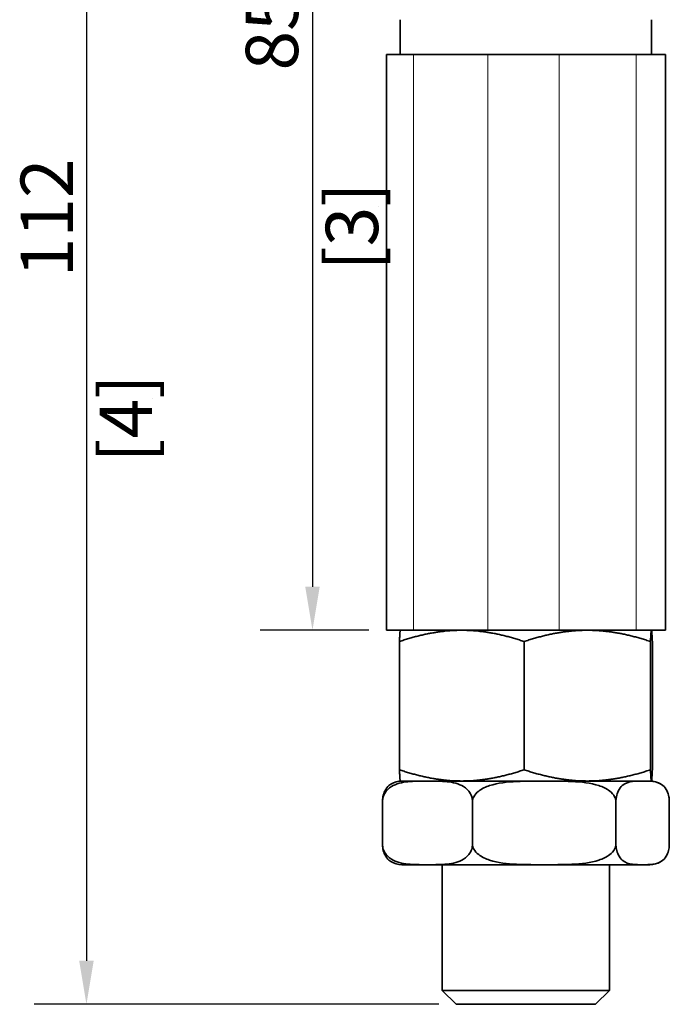
# Model space of a CAD drawing. Units: millimetres. Extents: x -8 to 262, y -8 to 371.
# Drawn here: x 149 to 195, y 134 to 205 of the extents above; entities that cross this region are included whole.
import ezdxf

# ---------------------------------------------------------------- set-up
doc = ezdxf.new("R2010")
doc.units = ezdxf.units.MM
doc.header["$LTSCALE"] = 1.25
for name, color, linetype, lineweight in [('Arêtes tangentes visibles(ISO)', 7, 'Continuous', 18), ('Arêtes visibles(ISO)', 7, 'Continuous', 35), ('Cotes(ISO)', 7, 'Continuous', 18)]:
    doc.layers.add(name, color=color, linetype=linetype, lineweight=lineweight)
doc.styles.add('MANTION', font='arial.ttf')
doc.dimstyles.new('Plan commercial', dxfattribs={"dimscale": 1.25, "dimtxt": 3, "dimasz": 2.5, "dimexe": 3, "dimexo": 1, "dimgap": 0.762, "dimtad": 1, "dimrnd": 1e-08, "dimtxsty": 'MANTION', "dimcen": 0.09, "dimdle": 10, "dimclrd": 7, "dimclre": 7, "dimclrt": 256, "dimazin": 2, "dimtfac": 0.5, "dimtmove": 0, "dimatfit": 3, "dimfxl": 1, "dimtolj": 1, "dimlwd": 25, "dimlwe": 25, "dimarcsym": 0})

# ---------------------------------------------------------------- blocks, each defined once
blk = doc.blocks.new('*D10')
at = {"layer": 'Cotes(ISO)', "color": 7, "linetype": 'Continuous', "lineweight": 25, "transparency": 16777216}
for p, q in [((173.668, 245.785), (165.87, 245.785)), ((169.62, 242.66), (169.62, 163.91)), ((173.668, 160.785), (165.87, 160.785))]:
    blk.add_line(p, q, dxfattribs=at)
at = {"layer": 'Cotes(ISO)', "color": 7, "linetype": 'Continuous', "transparency": 16777216}
for points in [[(169.099, 242.66), (170.141, 242.66), (169.62, 245.785)], [(169.099, 163.91), (170.141, 163.91), (169.62, 160.785)]]:
    blk.add_solid(points, dxfattribs=at)
at = {"layer": 'Defpoints', "color": 0, "linetype": 'Continuous', "transparency": 16777216}
for p in [(174.918, 245.785), (169.62, 160.785), (174.918, 160.785)]:
    blk.add_point(p, dxfattribs=at)
at = {"layer": 'Cotes(ISO)', "color": 154, "linetype": 'Continuous', "lineweight": 25, "true_color": 0x004691, "transparency": 16777216, "char_height": 3.75, "attachment_point": 1, "rotation": 90, "style": 'MANTION'}
for s, insert in [('\\A1; 85', (164.838, 199.749)), ('\\A1;[3{\\H0,7000x;\\S11#32;}]', (170.572, 186.566))]:
    blk.add_mtext(s, dxfattribs=dict(at, insert=insert))
blk = doc.blocks.new('*D11')
at = {"layer": 'Cotes(ISO)', "color": 7, "linetype": 'Continuous', "lineweight": 25, "transparency": 16777216}
for p, q in [((173.668, 245.785), (149.668, 245.785)), ((153.418, 242.66), (153.418, 137.11)), ((178.668, 133.985), (149.668, 133.985))]:
    blk.add_line(p, q, dxfattribs=at)
at = {"layer": 'Cotes(ISO)', "color": 7, "linetype": 'Continuous', "transparency": 16777216}
for points in [[(152.897, 242.66), (153.939, 242.66), (153.418, 245.785)], [(152.897, 137.11), (153.939, 137.11), (153.418, 133.985)]]:
    blk.add_solid(points, dxfattribs=at)
at = {"layer": 'Defpoints', "color": 0, "linetype": 'Continuous', "transparency": 16777216}
for p in [(174.918, 245.785), (153.418, 133.985), (179.918, 133.985)]:
    blk.add_point(p, dxfattribs=at)
at = {"layer": 'Cotes(ISO)', "color": 154, "linetype": 'Continuous', "lineweight": 25, "true_color": 0x004691, "transparency": 16777216, "char_height": 3.75, "attachment_point": 1, "rotation": 90, "style": 'MANTION'}
for s, insert in [('\\A1; 112', (148.7, 184.925)), ('\\A1;[4{\\H0,7000x;\\S13#32;}]', (154.37, 172.804))]:
    blk.add_mtext(s, dxfattribs=dict(at, insert=insert))

msp = doc.modelspace()

# ---------------------------------------------------------------- linework, layer by layer
at = {"layer": 'Arêtes tangentes visibles(ISO)'}
for p, q in [((176.8575, 160.7854), (176.8575, 202.0354)), ((182.1991, 160.7854), (182.1991, 202.0354)), ((187.3102, 160.7854), (187.3102, 202.0354)), ((192.8297, 202.0354), (192.8297, 160.7854))]:
    msp.add_line(p, q, dxfattribs=at)
at = {"layer": 'Arêtes visibles(ISO)'}
for p, q in [((175.9178, 202.0354), (175.9178, 204.5354)), ((193.9178, 202.0354), (193.9178, 204.5354)), ((174.9178, 202.0354), (176.8575, 202.0354)), ((174.9178, 160.7854), (174.9178, 202.0354)), ((182.1991, 202.0354), (176.8575, 202.0354)), ((182.1991, 202.0354), (187.3102, 202.0354)), ((192.8297, 202.0354), (187.3102, 202.0354)), ((192.8297, 202.0354), (194.9178, 202.0354)), ((194.9178, 160.7854), (194.9178, 202.0354)), ((176.8575, 160.7854), (174.9178, 160.7854)), ((175.9178, 160.7854), (175.9171, 160.785)), ((176.8575, 160.7854), (182.1991, 160.7854)), ((187.3102, 160.7854), (182.1991, 160.7854)), ((187.3102, 160.7854), (192.8297, 160.7854)), ((194.9178, 160.7854), (192.8297, 160.7854)), ((193.9178, 160.7854), (193.9185, 160.785)), ((175.8544, 159.9815), (175.8544, 150.7892)), ((184.7896, 159.9815), (184.7896, 150.7892)), ((193.853, 159.9815), (193.853, 150.7892)), ((193.9812, 159.9815), (193.9812, 150.7892)), ((175.9178, 149.9854), (175.9171, 149.9858)), ((175.9178, 149.9854), (180.322, 149.9854)), ((180.322, 149.9854), (189.3213, 149.9854)), ((189.3213, 149.9854), (193.9171, 149.9854)), ((193.9171, 149.9854), (193.9178, 149.9854)), ((193.9178, 149.9854), (193.9185, 149.9858)), ((174.6372, 145.4854), (174.6372, 148.4854)), ((181.0934, 145.4854), (181.0934, 148.4854)), ((191.374, 145.4854), (191.374, 148.4854)), ((195.1984, 145.4854), (195.1984, 148.4854)), ((176.0255, 143.9854), (193.8101, 143.9854)), ((178.9178, 143.9854), (178.9178, 134.9854)), ((190.9178, 143.9854), (190.9178, 134.9854)), ((178.9178, 134.9854), (190.9178, 134.9854)), ((179.9178, 133.9854), (178.9178, 134.9854)), ((189.9178, 133.9854), (190.9178, 134.9854)), ((189.9178, 133.9854), (179.9178, 133.9854))]:
    msp.add_line(p, q, dxfattribs=at)
for centre, start, end in [((176.0255, 148.4854), 90, 121.643835), ((193.8101, 148.4854), 58.356165, 90), ((176.0255, 145.4854), 238.356165, 270), ((193.8101, 145.4854), 270, 301.643835)]:
    msp.add_arc(centre, 1.5, start, end, dxfattribs=at)
for points, weights in [([(180.322, 160.7854), (178.2486, 160.7854), (175.8544, 159.9815)], [1, 1.0379548493, 1]), ([(175.8544, 159.9815), (175.888, 160.7682), (175.9171, 160.785)], [1, 1.03711242836, 1.00164744624]), ([(184.7896, 159.9815), (182.3954, 160.7854), (180.322, 160.7854)], [1, 1.0379548493, 1]), ([(189.3213, 160.7854), (187.2182, 160.7854), (184.7896, 159.9815)], [1, 1.0379548493, 1]), ([(193.853, 159.9815), (191.4245, 160.7854), (189.3213, 160.7854)], [1, 1.0379548493, 1]), ([(193.9171, 160.7854), (193.8874, 160.7854), (193.853, 159.9815)], [1, 1.0379548493, 1]), ([(193.9812, 159.9815), (193.9469, 160.7854), (193.9171, 160.7854)], [1, 1.0379548493, 1]), ([(175.8544, 150.7892), (178.2486, 149.9854), (180.322, 149.9854)], [1, 1.0379548493, 1]), ([(175.9171, 149.9858), (175.888, 150.0026), (175.8544, 150.7892)], [1.00164744624, 1.03711242836, 1]), ([(180.322, 149.9854), (182.3954, 149.9854), (184.7896, 150.7892)], [1, 1.0379548493, 1]), ([(184.7896, 150.7892), (187.2182, 149.9854), (189.3213, 149.9854)], [1, 1.0379548493, 1]), ([(189.3213, 149.9854), (191.4245, 149.9854), (193.853, 150.7892)], [1, 1.0379548493, 1]), ([(193.853, 150.7892), (193.8874, 149.9854), (193.9171, 149.9854)], [1, 1.0379548493, 1]), ([(193.9171, 149.9854), (193.9469, 149.9854), (193.9812, 150.7892)], [1, 1.0379548493, 1])]:
    msp.add_rational_spline(points, weights, degree=2, dxfattribs=at)
for points, knots in [([(181.0934, 148.4854), (181.0934, 148.6087), (181.0692, 148.7514), (180.9852, 149.0095), (180.8994, 149.1566), (180.6794, 149.431), (180.489, 149.5689), (179.9523, 149.8481), (179.5324, 149.9161), (178.6839, 149.9823), (178.2554, 149.9815), (177.4752, 149.9815), (177.0466, 149.9823), (176.1982, 149.9161), (175.7783, 149.8481), (175.2415, 149.5689), (175.0512, 149.431), (174.8311, 149.1566), (174.7454, 149.0095), (174.6613, 148.7514), (174.6372, 148.6087), (174.6372, 148.4854)], [0.5481948, 0.5481948, 0.5481948, 0.5481948, 0.5851875, 0.5851875, 0.6356077, 0.6356077, 0.7196108, 0.7196108, 0.9080002, 0.9080002, 1.0963895, 1.0963895, 1.2847789, 1.2847789, 1.4731683, 1.4731683, 1.5571714, 1.5571714, 1.6075915, 1.6075915, 1.6445843, 1.6445843, 1.6445843, 1.6445843]), ([(174.6372, 148.4854), (174.6372, 148.6087), (174.6515, 148.7514), (174.7013, 149.0095), (174.7521, 149.1566), (174.8824, 149.431), (174.9952, 149.5689), (175.1404, 149.6964), (175.1889, 149.7321), (175.2385, 149.7629)], [0.54819476, 0.54819476, 0.54819476, 0.54819476, 0.58518754, 0.58518754, 0.63560765, 0.63560765, 0.71961079, 0.71961079, 0.76003499, 0.76003499, 0.76003499, 0.76003499]), ([(191.374, 148.4854), (191.374, 148.6087), (191.3356, 148.7514), (191.2018, 149.0095), (191.0652, 149.1566), (190.7148, 149.431), (190.4117, 149.5689), (189.557, 149.8481), (188.8883, 149.9161), (187.5373, 149.9823), (186.8549, 149.9815), (185.6125, 149.9815), (184.9301, 149.9823), (183.579, 149.9161), (182.9104, 149.8481), (182.0557, 149.5689), (181.7526, 149.431), (181.4022, 149.1566), (181.2656, 149.0095), (181.1318, 148.7514), (181.0934, 148.6087), (181.0934, 148.4854)], [0.5481948, 0.5481948, 0.5481948, 0.5481948, 0.5851875, 0.5851875, 0.6356077, 0.6356077, 0.7196108, 0.7196108, 0.9080002, 0.9080002, 1.0963895, 1.0963895, 1.2847789, 1.2847789, 1.4731683, 1.4731683, 1.5571714, 1.5571714, 1.6075915, 1.6075915, 1.6445843, 1.6445843, 1.6445843, 1.6445843]), ([(195.1984, 148.4854), (195.1984, 148.6087), (195.1841, 148.7514), (195.1344, 149.0095), (195.0836, 149.1566), (194.9532, 149.431), (194.8405, 149.5689), (194.5225, 149.8481), (194.2738, 149.9161), (193.7712, 149.9823), (193.5173, 149.9815), (193.0551, 149.9815), (192.8013, 149.9823), (192.2987, 149.9161), (192.0499, 149.8481), (191.732, 149.5689), (191.6192, 149.431), (191.4889, 149.1566), (191.4381, 149.0095), (191.3883, 148.7514), (191.374, 148.6087), (191.374, 148.4854)], [0.5481948, 0.5481948, 0.5481948, 0.5481948, 0.5851875, 0.5851875, 0.6356077, 0.6356077, 0.7196108, 0.7196108, 0.9080002, 0.9080002, 1.0963895, 1.0963895, 1.2847789, 1.2847789, 1.4731683, 1.4731683, 1.5571714, 1.5571714, 1.6075915, 1.6075915, 1.6445843, 1.6445843, 1.6445843, 1.6445843]), ([(174.6372, 145.4854), (174.6372, 145.362), (174.6613, 145.2193), (174.7454, 144.9612), (174.8311, 144.8141), (175.0512, 144.5397), (175.2415, 144.4018), (175.7783, 144.1226), (176.1982, 144.0547), (177.0466, 143.9884), (177.4752, 143.9892), (177.8653, 143.9892), (178.2554, 143.9892), (178.6839, 143.9884), (179.5324, 144.0547), (179.9523, 144.1226), (180.489, 144.4018), (180.6794, 144.5397), (180.8994, 144.8141), (180.9852, 144.9612), (181.0692, 145.2193), (181.0934, 145.362), (181.0934, 145.4854)], [-0.5481948, -0.5481948, -0.5481948, -0.5481948, -0.511202, -0.511202, -0.4607819, -0.4607819, -0.3767787, -0.3767787, -0.1883894, -0.1883894, 0, 0, 0, 0.1883894, 0.1883894, 0.3767787, 0.3767787, 0.4607819, 0.4607819, 0.511202, 0.511202, 0.5481948, 0.5481948, 0.5481948, 0.5481948]), ([(175.2385, 144.2078), (175.1889, 144.2386), (175.1404, 144.2743), (174.9952, 144.4018), (174.8824, 144.5397), (174.7521, 144.8141), (174.7013, 144.9612), (174.6515, 145.2193), (174.6372, 145.362), (174.6372, 145.4854)], [0.33635453, 0.33635453, 0.33635453, 0.33635453, 0.37677874, 0.37677874, 0.46078187, 0.46078187, 0.51120199, 0.51120199, 0.54819476, 0.54819476, 0.54819476, 0.54819476]), ([(181.0934, 145.4854), (181.0934, 145.362), (181.1318, 145.2193), (181.2656, 144.9612), (181.4022, 144.8141), (181.7526, 144.5397), (182.0557, 144.4018), (182.9104, 144.1226), (183.579, 144.0547), (184.9301, 143.9884), (185.6125, 143.9892), (186.2337, 143.9892), (186.8549, 143.9892), (187.5373, 143.9884), (188.8883, 144.0547), (189.557, 144.1226), (190.4117, 144.4018), (190.7148, 144.5397), (191.0652, 144.8141), (191.2018, 144.9612), (191.3356, 145.2193), (191.374, 145.362), (191.374, 145.4854)], [-0.5481948, -0.5481948, -0.5481948, -0.5481948, -0.511202, -0.511202, -0.4607819, -0.4607819, -0.3767787, -0.3767787, -0.1883894, -0.1883894, 0, 0, 0, 0.1883894, 0.1883894, 0.3767787, 0.3767787, 0.4607819, 0.4607819, 0.511202, 0.511202, 0.5481948, 0.5481948, 0.5481948, 0.5481948]), ([(191.374, 145.4854), (191.374, 145.362), (191.3883, 145.2193), (191.4381, 144.9612), (191.4889, 144.8141), (191.6192, 144.5397), (191.732, 144.4018), (192.0499, 144.1226), (192.2987, 144.0547), (192.8013, 143.9884), (193.0551, 143.9892), (193.2862, 143.9892), (193.5173, 143.9892), (193.7712, 143.9884), (194.2738, 144.0547), (194.5225, 144.1226), (194.8405, 144.4018), (194.9532, 144.5397), (195.0836, 144.8141), (195.1344, 144.9612), (195.1841, 145.2193), (195.1984, 145.362), (195.1984, 145.4854)], [-0.5481948, -0.5481948, -0.5481948, -0.5481948, -0.511202, -0.511202, -0.4607819, -0.4607819, -0.3767787, -0.3767787, -0.1883894, -0.1883894, 0, 0, 0, 0.1883894, 0.1883894, 0.3767787, 0.3767787, 0.4607819, 0.4607819, 0.511202, 0.511202, 0.5481948, 0.5481948, 0.5481948, 0.5481948])]:
    msp.add_open_spline(points, degree=3, knots=knots, dxfattribs=at)

# ---------------------------------------------------------------- dimensions: what is measured, and where the dimension line sits
at = {"layer": 'Cotes(ISO)', "color": 7, "linetype": 'Continuous', "lineweight": 25}
for base, p2, text, override, picture, middle in [((153.4178, 133.9854), (179.9178, 133.9854), ' <>\\X[4{\\H0,7000x;\\S13#32;}]', {"dimgap": 0.762, "dimdec": 0, "dimpost": '\\X', "dimtol": 0, "dimlim": 0, "dimtp": 0, "dimtm": 0, "dimtdec": 2, "dimtofl": 0, "dimatfit": 1, "dimtvp": -0.25}, '*D11', (153.4178, 189.8854)), ((169.6197, 160.7854), (174.9178, 160.7854), ' <>\\X[3{\\H0,7000x;\\S11#32;}]', {"dimgap": 0.762, "dimdec": 2, "dimpost": '\\X', "dimtol": 0, "dimlim": 0, "dimtp": 0, "dimtm": 0, "dimtdec": 2, "dimtofl": 0, "dimatfit": 1, "dimtvp": -0.25}, '*D10', (169.6197, 203.2854))]:
    dim = msp.add_linear_dim(base=base, p1=(174.9178, 245.7854), p2=p2, angle=90, text=text, dimstyle='Plan commercial', override=override, dxfattribs=at)
    dim.commit()
    dim.dimension.update_dxf_attribs({"geometry": picture, "text_midpoint": middle, "dimtype": 160})

doc.saveas('drawing.dxf')
